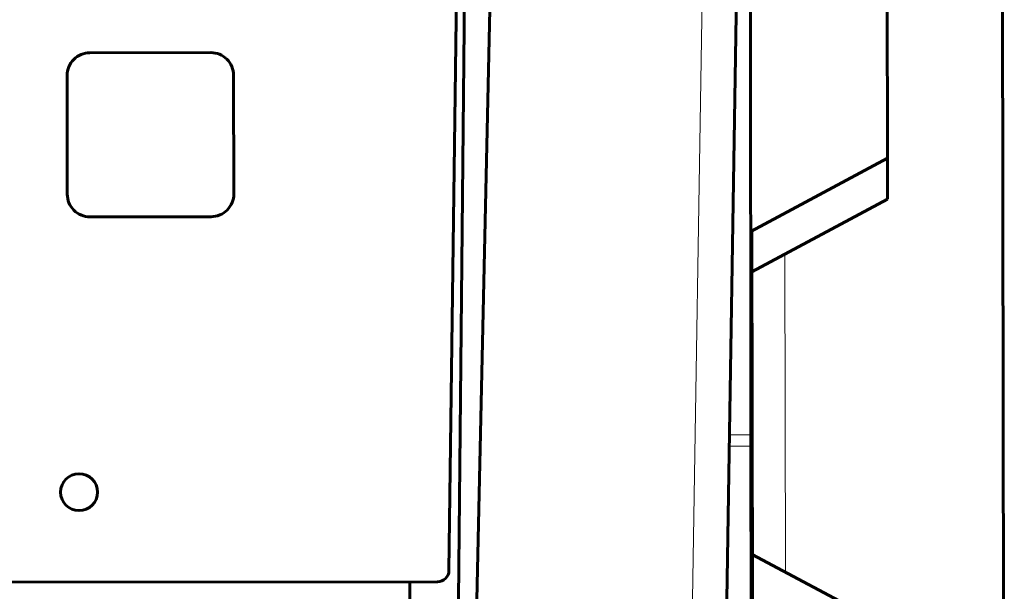
# Model space of a CAD drawing. Units: millimetres. Extents: x -1280 to 390, y 876 to 1991.
# Drawn here: x -562 to -476, y 1013 to 1063 of the extents above; entities that cross this region are included whole.
import ezdxf

# ---------------------------------------------------------------- set-up
doc = ezdxf.new("R2010")
doc.units = ezdxf.units.MM
doc.linetypes.add('K5LT_BASIC', pattern=[0])
doc.linetypes.add('K5LT_THIN', pattern=[0])

msp = doc.modelspace()

# ---------------------------------------------------------------- linework, layer by layer
at = {"linetype": 'K5LT_BASIC', "lineweight": 60}
for p, q in [((-475.883, 1152.092), (-475.612, 949.092)), ((-524.285, 1014.612), (-522.496, 1151.415)), ((-523.446, 1012.028), (-522.242, 1135.03)), ((-519.143, 1135.034), (-521.848, 1012.03)), ((-497.96, 1135.062), (-499.943, 1012.059)), ((-485.847, 1050.778), (-485.872, 1069.378)), ((-497.815, 1026.526), (-497.87, 1067.285)), ((-485.847, 1050.778), (-497.839, 1044.362)), ((-485.843, 1047.178), (-485.847, 1050.778)), ((-485.843, 1047.178), (-497.734, 1040.816)), ((-497.696, 1012.062), (-497.739, 1044.416)), ((-497.815, 1026.526), (-497.814, 1025.526)), ((-497.791, 1008.731), (-497.814, 1025.526)), ((-485.793, 1009.678), (-497.701, 1016.009)), ((-618.112, 1013.502), (-525.284, 1013.625)), ((-527.723, 1013.622), (-527.721, 1012.022))]:
    msp.add_line(p, q, dxfattribs=at)
at = {"linetype": 'K5LT_THIN', "lineweight": 18}
for p, q in [((-500.96, 1135.058), (-502.943, 1012.055)), ((-494.799, 1014.466), (-494.836, 1042.366)), ((-499.71, 1026.524), (-497.815, 1026.526)), ((-499.726, 1025.524), (-497.814, 1025.526))]:
    msp.add_line(p, q, dxfattribs=at)
at = {"linetype": 'K5LT_BASIC', "lineweight": 60}
msp.add_lwpolyline([(-545.141, 1045.649, 0.414214), (-543.143, 1047.652), (-543.157, 1058.052, 0.414214), (-545.16, 1060.049), (-555.76, 1060.035, 0.414214), (-557.757, 1058.032), (-557.743, 1047.632, 0.414214), (-555.741, 1045.635)], format="xyb", close=True, dxfattribs=at)
msp.add_circle((-556.708, 1021.484), 1.621, dxfattribs=at)
msp.add_arc((-525.285, 1014.625), 1, 270.07646, 359.25093, dxfattribs=at)

doc.saveas('drawing.dxf')
